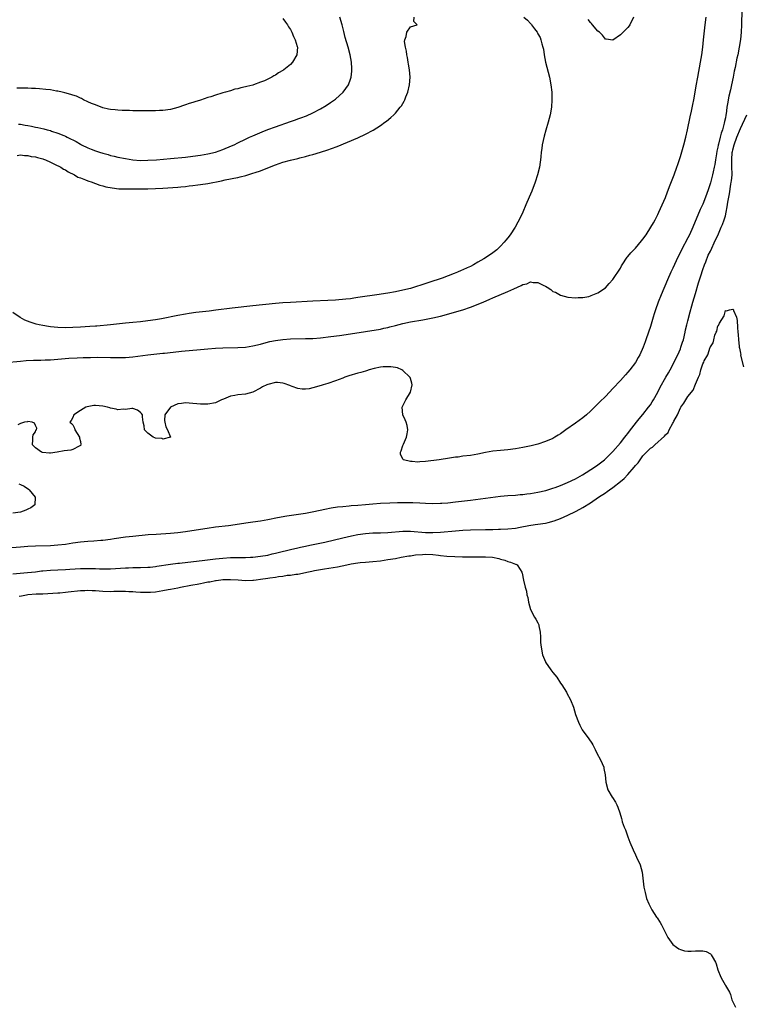
# Model space of a CAD drawing. Units: inches. Extents: x 2607000 to 2610000, y 1524000 to 1527000.
# Drawn here: x 2609431 to 2609624, y 1526402 to 1526664 of the extents above; entities that cross this region are included whole.
import ezdxf

# ---------------------------------------------------------------- set-up
doc = ezdxf.new("R2010")
doc.units = ezdxf.units.IN
doc.header["$MEASUREMENT"] = 0
doc.layers.add('LD26071524_10ft', color=7, linetype='Continuous')

msp = doc.modelspace()

# ---------------------------------------------------------------- linework, layer by layer
at = {"layer": 'LD26071524_10ft'}
for points, elevation in [([(2609623.36, 1526667), (2609623.31, 1526663), (2609623.19, 1526661), (2609623, 1526659.09), (2609622.68, 1526657), (2609622.3, 1526655), (2609622.09, 1526654.09), (2609621.57, 1526651.57), (2609621.36, 1526650.64), (2609621.08, 1526649), (2609620.67, 1526647), (2609620.36, 1526645.64), (2609619.95, 1526643.95), (2609619.76, 1526643), (2609619.64, 1526642.36), (2609619.43, 1526641), (2609619.2, 1526639.2), (2609619.15, 1526639), (2609619.11, 1526638.89), (2609619, 1526638.21), (2609618.79, 1526637.21), (2609618.72, 1526636.72), (2609618.22, 1526635), (2609617.87, 1526634.13), (2609617.64, 1526633), (2609617.19, 1526631.19), (2609617.1, 1526630.9), (2609617, 1526630.33), (2609616.72, 1526629.28), (2609616.59, 1526628.59), (2609616.34, 1526627), (2609616.22, 1526625.78), (2609616.05, 1526625), (2609615.74, 1526623.74), (2609615.61, 1526623), (2609615, 1526620.86), (2609614.41, 1526619), (2609613.74, 1526617), (2609613, 1526615.16), (2609612.3, 1526613.7), (2609610.3, 1526609), (2609609.39, 1526607), (2609609, 1526606.2), (2609607.32, 1526603), (2609607, 1526602.33), (2609606.3, 1526601), (2609605, 1526598.06), (2609604.49, 1526597), (2609603.58, 1526595), (2609601.84, 1526591), (2609601.04, 1526589), (2609600.34, 1526587), (2609600.05, 1526585.95), (2609599.73, 1526585), (2609599, 1526582.53), (2609598.5, 1526581), (2609597.8, 1526579), (2609597.57, 1526578.43), (2609597.07, 1526577), (2609596.16, 1526575), (2609595.73, 1526574.27), (2609595, 1526572.93), (2609593.52, 1526571), (2609593, 1526570.38), (2609592.33, 1526569.67), (2609591, 1526568.18), (2609589, 1526565.99), (2609588.08, 1526565), (2609587, 1526563.89), (2609585.55, 1526562.45), (2609585, 1526561.89), (2609584.54, 1526561.46), (2609583, 1526559.94), (2609581.94, 1526559), (2609581, 1526558.2), (2609579, 1526556.77), (2609576.42, 1526555), (2609575, 1526553.94), (2609574.44, 1526553.56), (2609573.54, 1526553), (2609573, 1526552.69), (2609571, 1526551.83), (2609569, 1526551.2), (2609567.25, 1526550.75), (2609565, 1526550.27), (2609563, 1526549.92), (2609561, 1526549.68), (2609559, 1526549.5), (2609557, 1526549.26), (2609555, 1526548.91), (2609553, 1526548.51), (2609551, 1526548.18), (2609549, 1526547.92), (2609547.73, 1526547.73), (2609547, 1526547.65), (2609545.4, 1526547.4), (2609542.67, 1526547), (2609539, 1526546.54), (2609537.53, 1526546.47), (2609537, 1526546.4), (2609535.47, 1526546.53), (2609535, 1526546.51), (2609533.17, 1526547), (2609533.06, 1526547.06), (2609532.36, 1526548.36), (2609532.35, 1526549), (2609532.58, 1526549.42), (2609533, 1526550.77), (2609533.13, 1526551.13), (2609533.98, 1526553), (2609534.11, 1526553.89), (2609534.34, 1526555), (2609534.13, 1526556.13), (2609533.85, 1526557), (2609533.62, 1526557.62), (2609532.96, 1526559), (2609532.82, 1526561), (2609533, 1526561.34), (2609533.83, 1526563), (2609535.06, 1526565), (2609535.45, 1526567), (2609535.39, 1526567.39), (2609535, 1526568.63), (2609534.91, 1526568.91), (2609534.86, 1526569), (2609533, 1526570.84), (2609532.69, 1526571), (2609531.53, 1526571.53), (2609531, 1526571.59), (2609529.79, 1526571.79), (2609529, 1526571.81), (2609527.76, 1526571.76), (2609527, 1526571.68), (2609525.35, 1526571.35), (2609524.01, 1526571), (2609523.28, 1526570.72), (2609523, 1526570.66), (2609521.75, 1526570.25), (2609521, 1526570.08), (2609518.63, 1526569.37), (2609517.53, 1526569), (2609517, 1526568.79), (2609515, 1526568.04), (2609513, 1526567.38), (2609511.76, 1526567), (2609511.21, 1526566.79), (2609509, 1526566.16), (2609508.05, 1526565.95), (2609507, 1526565.81), (2609506.15, 1526565.85), (2609505, 1526565.97), (2609503.46, 1526566.54), (2609503, 1526566.74), (2609502.83, 1526566.83), (2609501.38, 1526567.38), (2609501, 1526567.45), (2609499.59, 1526567.59), (2609499, 1526567.6), (2609497, 1526567.11), (2609496.73, 1526567), (2609495.59, 1526566.41), (2609495, 1526566.06), (2609493, 1526565.02), (2609491, 1526564.46), (2609489, 1526564.32), (2609488.15, 1526564.14), (2609487, 1526563.95), (2609485.2, 1526563.2), (2609484.67, 1526563), (2609483, 1526562.2), (2609481, 1526561.82), (2609480.15, 1526561.85), (2609479, 1526561.79), (2609478.08, 1526561.92), (2609477, 1526561.99), (2609475, 1526562.2), (2609473.99, 1526562.01), (2609473, 1526561.91), (2609470.99, 1526561), (2609469.52, 1526559), (2609469.46, 1526557.46), (2609469.48, 1526557), (2609469.78, 1526555.78), (2609470.27, 1526555), (2609471, 1526553.04), (2609471.04, 1526553), (2609469, 1526552.51), (2609468.69, 1526552.69), (2609467, 1526552.75), (2609466.85, 1526552.85), (2609466.45, 1526553), (2609465, 1526554.09), (2609464.1, 1526555), (2609464.01, 1526556.01), (2609463.77, 1526557), (2609463.59, 1526558.41), (2609463.56, 1526559), (2609463.31, 1526559.31), (2609463, 1526559.61), (2609462.2, 1526560.2), (2609461, 1526560.66), (2609460.7, 1526560.7), (2609459, 1526560.38), (2609458.47, 1526560.47), (2609457, 1526560.3), (2609456.51, 1526560.51), (2609455, 1526560.76), (2609454.83, 1526560.83), (2609454.23, 1526561), (2609453, 1526561.29), (2609451, 1526561.48), (2609450.55, 1526561.45), (2609448.85, 1526561.15), (2609448.45, 1526561), (2609447, 1526560.15), (2609445.22, 1526559), (2609445, 1526558.27), (2609444.5, 1526557.5), (2609444.21, 1526557), (2609444.65, 1526556.65), (2609445, 1526556.31), (2609445.42, 1526555.42), (2609445.56, 1526555), (2609446.75, 1526553), (2609446.73, 1526552.73), (2609447, 1526551.86), (2609447.11, 1526551.11), (2609447.17, 1526551), (2609447.13, 1526550.87), (2609447, 1526550.77), (2609446.64, 1526550.64), (2609445, 1526549.7), (2609444.44, 1526549.56), (2609442.63, 1526549.37), (2609440.84, 1526549), (2609439, 1526548.75), (2609438.76, 1526548.76), (2609436.9, 1526548.9), (2609436.65, 1526549), (2609435, 1526550.16), (2609434.21, 1526551), (2609434.35, 1526552.35), (2609434.34, 1526553), (2609434.37, 1526553.63), (2609435, 1526554.49), (2609435.14, 1526554.86), (2609435.27, 1526555), (2609435.4, 1526555.4), (2609435, 1526556.14), (2609434.79, 1526556.79), (2609434.17, 1526557), (2609433, 1526557.16), (2609432.88, 1526557.12), (2609432.09, 1526557), (2609431, 1526556.65), (2609430.28, 1526556.28)], 7520), ([(2609427, 1526572.94), (2609431, 1526573.31), (2609432.57, 1526573.43), (2609434.47, 1526573.53), (2609436.41, 1526573.59), (2609437.61, 1526573.61), (2609439, 1526573.69), (2609443.94, 1526574.06), (2609446.14, 1526574.14), (2609447.76, 1526574.24), (2609449.7, 1526574.3), (2609451.67, 1526574.33), (2609455, 1526574.28), (2609457, 1526574.23), (2609459, 1526574.26), (2609461, 1526574.43), (2609465, 1526574.94), (2609469, 1526575.39), (2609469.45, 1526575.45), (2609471.72, 1526575.72), (2609473.94, 1526575.94), (2609479, 1526576.42), (2609481, 1526576.59), (2609483, 1526576.72), (2609485, 1526576.81), (2609489, 1526576.93), (2609491, 1526577.07), (2609493, 1526577.37), (2609495, 1526577.83), (2609495.91, 1526578.09), (2609497.5, 1526578.5), (2609499, 1526578.83), (2609501, 1526579.11), (2609503, 1526579.23), (2609507, 1526579.3), (2609509, 1526579.38), (2609511, 1526579.53), (2609513.83, 1526579.83), (2609516.13, 1526580.13), (2609519, 1526580.56), (2609527, 1526581.87), (2609527.92, 1526582.08), (2609529, 1526582.28), (2609529.56, 1526582.44), (2609531, 1526582.8), (2609533, 1526583.35), (2609535, 1526583.78), (2609538.34, 1526584.34), (2609541, 1526584.84), (2609543, 1526585.32), (2609548.97, 1526587), (2609551, 1526587.73), (2609554.37, 1526589), (2609556.21, 1526589.79), (2609557, 1526590.15), (2609561, 1526591.86), (2609562.62, 1526592.62), (2609564.55, 1526593.45), (2609565, 1526593.75), (2609566.04, 1526593.96), (2609567, 1526594.42), (2609567.74, 1526594.26), (2609569, 1526594.28), (2609570.57, 1526593.43), (2609571, 1526593.26), (2609571.5, 1526593), (2609572.44, 1526592.44), (2609573, 1526591.91), (2609573.68, 1526591.68), (2609575, 1526590.93), (2609577, 1526590.4), (2609579, 1526590.22), (2609579.74, 1526590.26), (2609581, 1526590.29), (2609582.58, 1526590.58), (2609583, 1526590.68), (2609583.2, 1526590.8), (2609585, 1526591.5), (2609587, 1526592.89), (2609587.99, 1526594.01), (2609589, 1526595.04), (2609591, 1526598.08), (2609591.32, 1526598.69), (2609591.51, 1526599), (2609592.85, 1526601), (2609593, 1526601.17), (2609593.8, 1526602.2), (2609594.55, 1526603), (2609595, 1526603.45), (2609596.64, 1526605.36), (2609597, 1526605.8), (2609597.87, 1526607), (2609599.14, 1526609), (2609599.79, 1526610.21), (2609600.24, 1526611), (2609601, 1526612.45), (2609601.27, 1526613), (2609602.18, 1526615), (2609603, 1526616.97), (2609603.55, 1526618.46), (2609604.29, 1526620.29), (2609605.35, 1526623), (2609606.07, 1526625), (2609606.3, 1526625.7), (2609607, 1526627.91), (2609607.92, 1526631), (2609608.46, 1526633), (2609608.92, 1526635), (2609609.59, 1526638.41), (2609609.93, 1526639.93), (2609610.29, 1526641.71), (2609610.59, 1526643), (2609610.98, 1526645), (2609611.24, 1526646.76), (2609611.63, 1526649), (2609612.41, 1526653), (2609612.75, 1526655), (2609613.01, 1526657), (2609613.2, 1526659), (2609613.42, 1526661.42), (2609613.58, 1526663), (2609613.85, 1526665)], 7510), ([(2609565.24, 1526665), (2609566.22, 1526664.22), (2609567, 1526663.32), (2609567.17, 1526663.17), (2609567.28, 1526663), (2609568.09, 1526661.91), (2609568.8, 1526661), (2609568.88, 1526660.88), (2609569, 1526660.63), (2609569.6, 1526659.6), (2609569.8, 1526659), (2609570.05, 1526657.95), (2609570.35, 1526657), (2609570.47, 1526656.47), (2609570.7, 1526655), (2609571.07, 1526653), (2609572.07, 1526649), (2609572.48, 1526647), (2609572.73, 1526645), (2609572.76, 1526643), (2609572.6, 1526641), (2609572.27, 1526639), (2609571.76, 1526637), (2609571.11, 1526634.89), (2609570.66, 1526633.34), (2609570.15, 1526631), (2609570.04, 1526630.04), (2609569.89, 1526629), (2609569.79, 1526627.79), (2609569.7, 1526627), (2609569.6, 1526626.4), (2609569.41, 1526625), (2609568.94, 1526623), (2609568.29, 1526621), (2609567.35, 1526618.65), (2609566.64, 1526617), (2609565.83, 1526615), (2609565, 1526613.03), (2609564.01, 1526611), (2609563.66, 1526610.34), (2609562.92, 1526609), (2609561.62, 1526607), (2609561, 1526606.2), (2609560.45, 1526605.55), (2609560.02, 1526605), (2609559, 1526603.93), (2609558.02, 1526603), (2609557, 1526602.18), (2609555.3, 1526601), (2609554.56, 1526600.56), (2609553, 1526599.67), (2609551.81, 1526599), (2609551, 1526598.58), (2609550.18, 1526598.18), (2609549, 1526597.63), (2609548.54, 1526597.46), (2609547.53, 1526597), (2609546.64, 1526596.64), (2609543.46, 1526595.46), (2609542.17, 1526595), (2609541.28, 1526594.72), (2609538.29, 1526593.71), (2609536.1, 1526593), (2609535, 1526592.71), (2609533, 1526592.24), (2609531, 1526591.82), (2609529, 1526591.46), (2609526.04, 1526591), (2609521.65, 1526590.35), (2609521, 1526590.24), (2609519.89, 1526590.11), (2609519, 1526589.95), (2609517.81, 1526589.81), (2609515, 1526589.58), (2609513, 1526589.48), (2609509, 1526589.33), (2609503, 1526588.98), (2609501, 1526588.84), (2609499, 1526588.66), (2609493, 1526588.08), (2609487.45, 1526587.45), (2609483.13, 1526586.87), (2609481.35, 1526586.65), (2609477.76, 1526586.24), (2609475.99, 1526586.01), (2609475, 1526585.85), (2609473, 1526585.48), (2609468.61, 1526584.61), (2609467, 1526584.32), (2609465, 1526584.01), (2609463, 1526583.79), (2609461, 1526583.61), (2609459, 1526583.4), (2609455.04, 1526582.96), (2609451.36, 1526582.64), (2609451, 1526582.63), (2609449.49, 1526582.51), (2609447, 1526582.35), (2609445, 1526582.24), (2609443, 1526582.21), (2609441, 1526582.28), (2609439, 1526582.46), (2609438.52, 1526582.52), (2609437, 1526582.77), (2609435.98, 1526583), (2609435.19, 1526583.19), (2609433.65, 1526583.65), (2609432.22, 1526584.22), (2609430.94, 1526584.94), (2609429, 1526586.23)], 7500), ([(2609501, 1526664.67), (2609501.68, 1526663.68), (2609502.21, 1526663), (2609502.49, 1526662.49), (2609503, 1526661.76), (2609503.41, 1526661), (2609503.85, 1526659.85), (2609504.31, 1526659), (2609504.83, 1526657.17), (2609504.87, 1526657), (2609504.69, 1526655), (2609503.58, 1526653), (2609503, 1526652.42), (2609501.27, 1526651), (2609501.1, 1526650.9), (2609501, 1526650.82), (2609499.81, 1526650.19), (2609499, 1526649.57), (2609498.63, 1526649.37), (2609498.08, 1526649), (2609497, 1526648.49), (2609496.09, 1526648.09), (2609495, 1526647.66), (2609493.19, 1526647), (2609493, 1526646.94), (2609491.42, 1526646.58), (2609491, 1526646.44), (2609489.79, 1526646.21), (2609489, 1526645.94), (2609488.2, 1526645.8), (2609487, 1526645.4), (2609485.66, 1526645), (2609485, 1526644.82), (2609484.72, 1526644.72), (2609483, 1526644.24), (2609481.81, 1526643.81), (2609481, 1526643.58), (2609479, 1526642.91), (2609477.51, 1526642.49), (2609477, 1526642.3), (2609476.01, 1526641.99), (2609475, 1526641.62), (2609474.53, 1526641.47), (2609473.29, 1526641), (2609473, 1526640.91), (2609471, 1526640.43), (2609469, 1526640.13), (2609468.1, 1526640.1), (2609467, 1526640.01), (2609466.04, 1526640.04), (2609465, 1526640.01), (2609464.05, 1526640.05), (2609463, 1526640.04), (2609462.09, 1526640.09), (2609461, 1526640.07), (2609460.13, 1526640.13), (2609459, 1526640.11), (2609458.18, 1526640.18), (2609457, 1526640.2), (2609456.3, 1526640.3), (2609455, 1526640.42), (2609454.54, 1526640.54), (2609453, 1526640.86), (2609451, 1526641.61), (2609449.98, 1526642.02), (2609449, 1526642.49), (2609447.83, 1526643), (2609447.3, 1526643.3), (2609447, 1526643.4), (2609445.93, 1526643.93), (2609445, 1526644.23), (2609444.44, 1526644.44), (2609442.87, 1526644.87), (2609442.18, 1526645), (2609441, 1526645.3), (2609440.66, 1526645.34), (2609439, 1526645.61), (2609437.77, 1526645.77), (2609436.1, 1526645.9), (2609435, 1526646.01), (2609433.96, 1526646.04), (2609433, 1526646.1), (2609431.93, 1526646.07), (2609431, 1526646.08), (2609430.06, 1526646.06)], 7470), ([(2609430.15, 1526628.15), (2609431, 1526628.29), (2609432.1, 1526628.1), (2609433, 1526628.13), (2609433.89, 1526627.89), (2609435, 1526627.79), (2609435.57, 1526627.57), (2609437, 1526627.26), (2609437.17, 1526627.17), (2609437.68, 1526627), (2609439, 1526626.37), (2609440.13, 1526625.87), (2609441.8, 1526625), (2609442.48, 1526624.48), (2609443, 1526624.28), (2609443.75, 1526623.75), (2609445.39, 1526623), (2609446.36, 1526622.36), (2609447, 1526622.15), (2609448.33, 1526621.67), (2609449, 1526621.37), (2609450.11, 1526621), (2609450.73, 1526620.73), (2609451, 1526620.67), (2609452.22, 1526620.22), (2609453, 1526620.04), (2609453.81, 1526619.81), (2609455.49, 1526619.49), (2609457.28, 1526619.28), (2609459.22, 1526619.22), (2609461.22, 1526619.22), (2609465, 1526619.28), (2609467, 1526619.34), (2609469, 1526619.44), (2609473, 1526619.71), (2609473.79, 1526619.79), (2609475, 1526619.88), (2609476.01, 1526620.01), (2609477, 1526620.11), (2609478.29, 1526620.29), (2609479, 1526620.37), (2609481, 1526620.68), (2609484.6, 1526621.4), (2609485.64, 1526621.64), (2609487, 1526621.9), (2609487.94, 1526622.06), (2609489, 1526622.31), (2609489.59, 1526622.41), (2609491.16, 1526622.84), (2609491.64, 1526623), (2609493, 1526623.39), (2609493.6, 1526623.6), (2609495, 1526624.05), (2609497, 1526624.82), (2609499, 1526625.61), (2609501, 1526626.33), (2609503, 1526626.91), (2609505, 1526627.37), (2609505.5, 1526627.5), (2609507, 1526627.86), (2609508.2, 1526628.2), (2609509, 1526628.41), (2609511, 1526629.02), (2609513, 1526629.66), (2609513.99, 1526630.01), (2609515.46, 1526630.54), (2609521, 1526632.89), (2609523, 1526633.83), (2609525.07, 1526634.93), (2609527, 1526636.14), (2609528.23, 1526637), (2609528.66, 1526637.34), (2609529.76, 1526638.24), (2609530.58, 1526639), (2609531, 1526639.46), (2609532.32, 1526641), (2609532.59, 1526641.41), (2609533.33, 1526642.67), (2609533.51, 1526643), (2609533.82, 1526643.82), (2609534.3, 1526645), (2609534.78, 1526647), (2609534.95, 1526649), (2609534.79, 1526651), (2609534.53, 1526652.53), (2609534.42, 1526653), (2609534.25, 1526654.25), (2609534.02, 1526655), (2609533.99, 1526655.99), (2609533.67, 1526657), (2609533.42, 1526658.58), (2609533.52, 1526659), (2609533.91, 1526659.91), (2609534.02, 1526661), (2609535, 1526662.41), (2609536.79, 1526663), (2609535.89, 1526663.89), (2609536.05, 1526665)], 7490), ([(2609430.54, 1526636.54), (2609431, 1526636.48), (2609432.27, 1526636.27), (2609433, 1526636.11), (2609433.96, 1526635.96), (2609435, 1526635.71), (2609435.61, 1526635.61), (2609437.25, 1526635.25), (2609438.18, 1526635), (2609439, 1526634.8), (2609439.33, 1526634.67), (2609441, 1526634.13), (2609442.57, 1526633.43), (2609443, 1526633.26), (2609443.51, 1526633), (2609444.54, 1526632.54), (2609445, 1526632.28), (2609445.85, 1526631.85), (2609447, 1526631.17), (2609447.31, 1526631), (2609449, 1526630.21), (2609449.87, 1526629.87), (2609451, 1526629.39), (2609452.13, 1526629), (2609453, 1526628.72), (2609454.37, 1526628.37), (2609455, 1526628.18), (2609455.97, 1526627.97), (2609457, 1526627.71), (2609459, 1526627.3), (2609461, 1526626.98), (2609463, 1526626.85), (2609465, 1526626.86), (2609467.28, 1526627), (2609469.18, 1526627.18), (2609471, 1526627.38), (2609475, 1526627.74), (2609477, 1526627.96), (2609479, 1526628.23), (2609481, 1526628.59), (2609483, 1526629.05), (2609485, 1526629.7), (2609487.32, 1526630.68), (2609487.98, 1526631), (2609489, 1526631.54), (2609491, 1526632.53), (2609492.08, 1526633), (2609493, 1526633.42), (2609495.51, 1526634.49), (2609497, 1526635.07), (2609499, 1526635.79), (2609503, 1526637.21), (2609504.35, 1526637.65), (2609505, 1526637.92), (2609505.82, 1526638.18), (2609507.26, 1526638.74), (2609509, 1526639.54), (2609511, 1526640.62), (2609512.5, 1526641.5), (2609513.72, 1526642.28), (2609514.77, 1526643), (2609515, 1526643.18), (2609517.06, 1526645), (2609518.47, 1526647), (2609519, 1526648.48), (2609519.17, 1526649), (2609519.38, 1526650.62), (2609519.41, 1526651), (2609519.37, 1526651.37), (2609519.31, 1526653), (2609518.95, 1526655), (2609518.42, 1526657), (2609517.65, 1526659.65), (2609517.23, 1526661.23), (2609516.77, 1526663), (2609516.21, 1526665)], 7480), ([(2609594.5, 1526665), (2609593.53, 1526663), (2609593.32, 1526662.68), (2609593, 1526662.25), (2609592.34, 1526661.66), (2609591, 1526660.3), (2609589, 1526658.89), (2609587.17, 1526659.17), (2609587, 1526659.18), (2609586.24, 1526660.24), (2609585.42, 1526661), (2609585, 1526661.34), (2609583.59, 1526663), (2609583.34, 1526663.34), (2609583, 1526663.6), (2609582.44, 1526664.44)], 7500), ([(2609427.47, 1526523.47), (2609431, 1526523.81), (2609433, 1526523.96), (2609435, 1526524.05), (2609439, 1526524.14), (2609441, 1526524.28), (2609443, 1526524.52), (2609445, 1526524.82), (2609447, 1526525.08), (2609449, 1526525.28), (2609450.61, 1526525.39), (2609452.46, 1526525.54), (2609453, 1526525.59), (2609455, 1526525.83), (2609456, 1526526), (2609459, 1526526.43), (2609461, 1526526.66), (2609465.05, 1526527.05), (2609467.2, 1526527.2), (2609471, 1526527.4), (2609473, 1526527.57), (2609475, 1526527.83), (2609479, 1526528.51), (2609480.78, 1526528.78), (2609483, 1526529.07), (2609486.51, 1526529.49), (2609491.74, 1526530.26), (2609493, 1526530.41), (2609495, 1526530.7), (2609497, 1526531.06), (2609499.56, 1526531.56), (2609502.01, 1526532.01), (2609507, 1526532.79), (2609509.21, 1526533.21), (2609512.15, 1526533.85), (2609513.84, 1526534.16), (2609515.59, 1526534.41), (2609517, 1526534.56), (2609518.7, 1526534.7), (2609519.24, 1526534.76), (2609521, 1526534.89), (2609523.07, 1526535.07), (2609525, 1526535.27), (2609527, 1526535.42), (2609529.52, 1526535.52), (2609531.58, 1526535.58), (2609533.63, 1526535.63), (2609535.61, 1526535.61), (2609537.53, 1526535.53), (2609539, 1526535.44), (2609541, 1526535.37), (2609543, 1526535.4), (2609543.43, 1526535.43), (2609545, 1526535.54), (2609547, 1526535.77), (2609551, 1526536.25), (2609555, 1526536.8), (2609559, 1526537.26), (2609561, 1526537.45), (2609563, 1526537.6), (2609564.27, 1526537.73), (2609565, 1526537.77), (2609566.07, 1526537.93), (2609567, 1526538.02), (2609569, 1526538.35), (2609571.16, 1526538.84), (2609573, 1526539.4), (2609573.63, 1526539.63), (2609575, 1526540.14), (2609576.92, 1526540.92), (2609579, 1526541.93), (2609580.9, 1526543), (2609584.07, 1526545), (2609585, 1526545.64), (2609586.76, 1526547), (2609587, 1526547.21), (2609589, 1526549.2), (2609591, 1526551.49), (2609592.18, 1526553), (2609592.53, 1526553.47), (2609593, 1526554.02), (2609593.4, 1526554.6), (2609595.32, 1526557), (2609596.05, 1526557.95), (2609597, 1526559.05), (2609598.52, 1526561), (2609599, 1526561.66), (2609599.52, 1526562.48), (2609599.84, 1526563), (2609601, 1526565.06), (2609601.63, 1526566.37), (2609603.12, 1526569), (2609603.79, 1526570.21), (2609604.25, 1526571), (2609605, 1526572.33), (2609605.65, 1526573.65), (2609606.29, 1526575), (2609607, 1526576.59), (2609607.16, 1526577), (2609607.6, 1526578.4), (2609607.79, 1526579), (2609608.26, 1526581), (2609608.39, 1526581.61), (2609608.71, 1526583), (2609609, 1526584.05), (2609609.59, 1526586.41), (2609610.08, 1526588.08), (2609610.31, 1526589), (2609611, 1526591.31), (2609611.8, 1526594.2), (2609612.61, 1526596.61), (2609612.79, 1526597.21), (2609613, 1526597.75), (2609613.44, 1526599), (2609613.77, 1526599.77), (2609614.45, 1526601.55), (2609615, 1526602.64), (2609616.39, 1526605.61), (2609617, 1526606.84), (2609617.92, 1526609), (2609618.23, 1526609.77), (2609618.68, 1526611), (2609619, 1526612.05), (2609619.23, 1526613), (2609619.51, 1526614.49), (2609619.67, 1526615.67), (2609619.89, 1526617), (2609620.08, 1526617.92), (2609620.47, 1526620.47), (2609620.58, 1526621), (2609620.63, 1526621.37), (2609620.77, 1526623), (2609620.74, 1526625.26), (2609620.69, 1526627), (2609620.85, 1526629), (2609620.88, 1526629.12), (2609621, 1526629.65), (2609621.35, 1526631), (2609622.08, 1526633), (2609623, 1526635.31), (2609624.71, 1526639)], 7530), ([(2609429, 1526516.62), (2609432.9, 1526516.9), (2609435, 1526517.14), (2609436.62, 1526517.37), (2609437, 1526517.41), (2609439, 1526517.58), (2609441, 1526517.63), (2609443, 1526517.7), (2609444.19, 1526517.81), (2609447, 1526517.99), (2609448.01, 1526517.99), (2609449, 1526518.02), (2609450.03, 1526517.97), (2609451, 1526517.97), (2609452.08, 1526517.92), (2609453, 1526517.91), (2609455, 1526517.94), (2609459, 1526518.2), (2609459.8, 1526518.2), (2609461, 1526518.25), (2609462.28, 1526518.28), (2609463, 1526518.25), (2609465, 1526518.32), (2609465.6, 1526518.4), (2609467, 1526518.53), (2609467.39, 1526518.61), (2609471, 1526519.16), (2609473, 1526519.4), (2609473.44, 1526519.44), (2609480.21, 1526520.21), (2609483, 1526520.57), (2609485, 1526520.79), (2609487, 1526520.91), (2609491, 1526520.94), (2609492.32, 1526521), (2609493, 1526521.04), (2609495, 1526521.26), (2609497, 1526521.6), (2609498.12, 1526521.88), (2609499, 1526522.06), (2609499.73, 1526522.27), (2609503, 1526523.08), (2609505, 1526523.54), (2609505.67, 1526523.67), (2609507, 1526523.96), (2609508.18, 1526524.18), (2609512.2, 1526525), (2609517, 1526526.2), (2609519.26, 1526526.74), (2609521, 1526527.09), (2609523, 1526527.37), (2609525, 1526527.5), (2609527, 1526527.53), (2609529, 1526527.59), (2609533, 1526527.94), (2609535, 1526527.94), (2609539, 1526527.62), (2609541, 1526527.58), (2609543, 1526527.68), (2609547, 1526528.03), (2609549, 1526528.19), (2609551, 1526528.3), (2609555, 1526528.38), (2609557, 1526528.43), (2609558.49, 1526528.49), (2609559, 1526528.5), (2609561, 1526528.59), (2609563, 1526528.8), (2609564.27, 1526529), (2609566.57, 1526529.43), (2609568.3, 1526529.7), (2609569, 1526529.8), (2609571, 1526530.13), (2609571.72, 1526530.28), (2609573.31, 1526530.69), (2609575, 1526531.31), (2609577, 1526532.19), (2609579, 1526533.2), (2609580.18, 1526533.82), (2609581, 1526534.27), (2609583, 1526535.52), (2609585.14, 1526537), (2609587, 1526538.22), (2609587.5, 1526538.5), (2609588.13, 1526539), (2609589, 1526539.6), (2609591, 1526541.2), (2609592.02, 1526541.98), (2609593, 1526543.08), (2609594.66, 1526545), (2609595, 1526545.45), (2609595.78, 1526546.22), (2609596.24, 1526547), (2609597, 1526548.01), (2609599, 1526550.09), (2609599.6, 1526550.4), (2609600.16, 1526551), (2609602.73, 1526553.27), (2609603, 1526553.67), (2609603.73, 1526554.27), (2609604.05, 1526555), (2609605, 1526556.74), (2609605.16, 1526557), (2609605.26, 1526557.26), (2609606.19, 1526559), (2609607, 1526560.87), (2609607.08, 1526561), (2609607.94, 1526562.06), (2609608.42, 1526563), (2609609, 1526563.88), (2609610.41, 1526565.59), (2609611, 1526567.13), (2609611.82, 1526569), (2609612.23, 1526569.77), (2609612.48, 1526571), (2609613, 1526572.61), (2609613.23, 1526573), (2609613.37, 1526573.37), (2609614.3, 1526575), (2609614.98, 1526577.02), (2609615, 1526577.12), (2609615.78, 1526578.22), (2609615.94, 1526579), (2609616.23, 1526580.23), (2609616.52, 1526581), (2609616.68, 1526581.32), (2609617, 1526582.72), (2609617.19, 1526582.81), (2609617.24, 1526583), (2609617.4, 1526583.4), (2609618.65, 1526585.36), (2609619, 1526586.78), (2609619.27, 1526586.73), (2609620.11, 1526587), (2609621, 1526587.18), (2609621.14, 1526587), (2609621.21, 1526586.79), (2609621.99, 1526585), (2609622.12, 1526584.12), (2609622.25, 1526582.25), (2609622.36, 1526581), (2609622.38, 1526580.38), (2609622.53, 1526579), (2609622.67, 1526577.33), (2609622.71, 1526577), (2609622.79, 1526576.79), (2609623, 1526575.41), (2609623.08, 1526575.08), (2609623.07, 1526574.93), (2609623.79, 1526571.79)], 7540), ([(2609430.6, 1526540.6), (2609431, 1526540.44), (2609431.97, 1526539.97), (2609433.16, 1526539.16), (2609433.31, 1526539), (2609434.92, 1526537), (2609434.84, 1526535), (2609433.8, 1526534.2), (2609433, 1526533.81), (2609432.48, 1526533.52), (2609431.07, 1526533), (2609429, 1526532.75)], 7520), ([(2609430.64, 1526510.64), (2609431.28, 1526510.72), (2609432.63, 1526511), (2609433, 1526511.05), (2609435.21, 1526511.21), (2609437, 1526511.27), (2609441, 1526511.48), (2609441.53, 1526511.53), (2609443, 1526511.65), (2609443.77, 1526511.77), (2609447, 1526512.15), (2609448.17, 1526512.17), (2609449, 1526512.21), (2609450.13, 1526512.13), (2609451, 1526512.11), (2609452.02, 1526512.02), (2609453, 1526511.96), (2609455, 1526511.9), (2609455.94, 1526511.94), (2609459, 1526511.96), (2609459.89, 1526511.89), (2609461, 1526511.84), (2609461.75, 1526511.75), (2609463, 1526511.68), (2609463.66, 1526511.66), (2609465, 1526511.65), (2609465.72, 1526511.72), (2609467, 1526511.81), (2609467.97, 1526511.97), (2609469, 1526512.1), (2609470.37, 1526512.37), (2609471, 1526512.47), (2609473, 1526512.86), (2609473.68, 1526513), (2609476.48, 1526513.52), (2609477, 1526513.64), (2609478.16, 1526513.84), (2609479, 1526514.03), (2609479.85, 1526514.15), (2609481, 1526514.41), (2609481.53, 1526514.47), (2609483, 1526514.8), (2609483.18, 1526514.82), (2609484.44, 1526515), (2609485, 1526515.05), (2609487, 1526515.09), (2609489.05, 1526515), (2609491, 1526514.84), (2609493, 1526514.86), (2609493.13, 1526514.87), (2609493.9, 1526515), (2609495, 1526515.13), (2609497, 1526515.43), (2609497.53, 1526515.53), (2609499, 1526515.7), (2609499.86, 1526515.86), (2609501, 1526515.98), (2609502.18, 1526516.18), (2609503, 1526516.26), (2609504.47, 1526516.47), (2609505, 1526516.51), (2609507, 1526516.9), (2609507.38, 1526517), (2609508.72, 1526517.28), (2609509.45, 1526517.45), (2609511, 1526517.73), (2609512.12, 1526517.88), (2609515.55, 1526518.45), (2609518.06, 1526519), (2609519.22, 1526519.22), (2609521, 1526519.5), (2609521.58, 1526519.58), (2609523, 1526519.72), (2609525, 1526519.88), (2609527, 1526520.09), (2609529, 1526520.37), (2609531, 1526520.7), (2609532.5, 1526521), (2609534.63, 1526521.37), (2609535, 1526521.41), (2609536.39, 1526521.61), (2609538.25, 1526521.75), (2609539, 1526521.78), (2609541, 1526521.71), (2609542.47, 1526521.53), (2609543, 1526521.49), (2609544.71, 1526521.29), (2609546.83, 1526521.17), (2609548.9, 1526521.1), (2609550.92, 1526521.08), (2609552.88, 1526521.12), (2609553, 1526521.14), (2609555, 1526521.13), (2609556.87, 1526521), (2609558.63, 1526520.63), (2609559, 1526520.5), (2609560.19, 1526520.19), (2609561, 1526519.9), (2609561.69, 1526519.69), (2609563, 1526519.18), (2609563.14, 1526519.14), (2609563.48, 1526519), (2609564.26, 1526517.74), (2609564.75, 1526517), (2609564.8, 1526516.8), (2609565.14, 1526514.87), (2609565.57, 1526513), (2609565.93, 1526511.93), (2609566.05, 1526511), (2609566.29, 1526510.29), (2609566.52, 1526509), (2609567.05, 1526507.05), (2609568.12, 1526505), (2609568.46, 1526504.46), (2609569, 1526503.51), (2609569.18, 1526503.18), (2609569.25, 1526503), (2609569.25, 1526502.75), (2609569.61, 1526501), (2609569.74, 1526499.74), (2609569.68, 1526499), (2609569.71, 1526498.29), (2609569.87, 1526497), (2609570.27, 1526495), (2609571, 1526493.12), (2609571.06, 1526493), (2609572.48, 1526491), (2609573, 1526490.3), (2609574.04, 1526489), (2609575, 1526487.46), (2609575.35, 1526487), (2609576.62, 1526485), (2609576.74, 1526484.74), (2609577.73, 1526483), (2609578.49, 1526481), (2609579.07, 1526479.07), (2609579.81, 1526477), (2609580.2, 1526476.2), (2609580.82, 1526475), (2609582.59, 1526472.58), (2609583.39, 1526471.39), (2609583.62, 1526471), (2609584.26, 1526469.74), (2609584.74, 1526468.74), (2609585.7, 1526467), (2609586.57, 1526465), (2609586.63, 1526464.63), (2609586.95, 1526463), (2609587.15, 1526461), (2609587.67, 1526459), (2609588.79, 1526457), (2609588.89, 1526456.89), (2609589.7, 1526455.7), (2609590.02, 1526455), (2609590.36, 1526454.36), (2609590.87, 1526452.87), (2609591.3, 1526451.3), (2609591.36, 1526451), (2609591.52, 1526450.48), (2609592.04, 1526449), (2609592.34, 1526448.34), (2609593, 1526446.46), (2609593.56, 1526445), (2609594.39, 1526443), (2609595, 1526441.67), (2609595.34, 1526441), (2609596.24, 1526439), (2609596.79, 1526437), (2609597.29, 1526433), (2609597.57, 1526431.57), (2609598.01, 1526430.01), (2609598.55, 1526428.55), (2609599.36, 1526427), (2609600.63, 1526425), (2609600.8, 1526424.8), (2609601.6, 1526423.6), (2609601.93, 1526423), (2609602.93, 1526421), (2609603, 1526420.81), (2609603.64, 1526419.64), (2609604.07, 1526419), (2609605, 1526417.7), (2609605.98, 1526417), (2609606.6, 1526416.6), (2609607, 1526416.43), (2609608.07, 1526416.07), (2609609, 1526415.92), (2609609.91, 1526415.91), (2609611, 1526416.01), (2609612.06, 1526416.06), (2609613, 1526416.08), (2609613.85, 1526415.85), (2609615, 1526415.24), (2609615.13, 1526415.13), (2609615.22, 1526415), (2609615.47, 1526414.53), (2609616.38, 1526413), (2609616.56, 1526412.56), (2609617.03, 1526411), (2609617.8, 1526409), (2609618.19, 1526408.19), (2609618.91, 1526407), (2609619, 1526406.81), (2609620.1, 1526405), (2609620.37, 1526404.37), (2609620.73, 1526403), (2609621.69, 1526401)], 7550)]:
    msp.add_lwpolyline(points, dxfattribs=dict(at, elevation=elevation))

doc.saveas('drawing.dxf')
